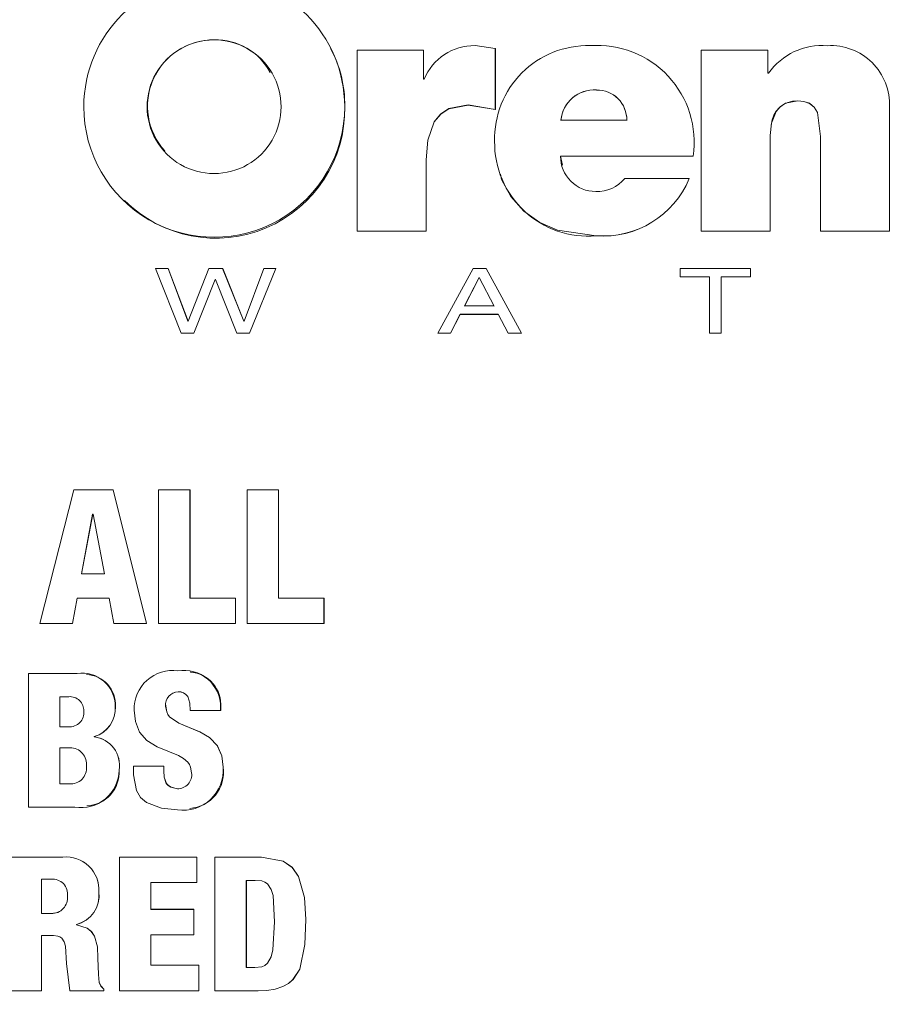
# Model space of a CAD drawing. Units: inches. Extents: x 0 to 16.4, y -0.1 to 10.4.
# Drawn here: x 3.9 to 4, y 8.1 to 8.2 of the extents above; entities that cross this region are included whole.
import ezdxf

# ---------------------------------------------------------------- set-up
doc = ezdxf.new("R2010")
doc.units = ezdxf.units.IN
doc.header["$LTSCALE"] = 0.25
doc.header["$MEASUREMENT"] = 0

msp = doc.modelspace()

# ---------------------------------------------------------------- linework, layer by layer
at = {"linetype": 'Continuous', "lineweight": 18}
for p, q in [((3.92545348191053, 8.1736172903545), (3.92544822698974, 8.1736250941942)), ((3.953300730591518, 8.17277227610019), (3.951297010911684, 8.173048475688294)), ((3.93701206419054, 8.1728088046776), (3.937008114709631, 8.17281651720598)), ((3.939620720124239, 8.172598826036698), (3.939619350262262, 8.154671314405249)), ((3.946184119097563, 8.172599225423244), (3.939620720124239, 8.172598826036698)), ((3.946184076216614, 8.169732126395619), (3.946184119097563, 8.172599225423244)), ((3.946187032346774, 8.172591537433284), (3.946184119097563, 8.172599225423244)), ((3.946186989470672, 8.169724762182625), (3.946187032346774, 8.172591537433284)), ((3.953300629926826, 8.166727643982128), (3.953300730591518, 8.17277227610019)), ((3.953302840172974, 8.172764566906967), (3.953300730591469, 8.17277227443908)), ((3.953302739519696, 8.166720619060595), (3.953302840172974, 8.172764566906967)), ((3.973684561521974, 8.172592249264248), (3.973684753876057, 8.172599937334606)), ((3.980283221361834, 8.172599524230755), (3.973684753818709, 8.172599937334606)), ((3.973684753818709, 8.172599937334606), (3.97368477409692, 8.154665344830331)), ((3.980283268342184, 8.170319660509396), (3.980283221361834, 8.172599524230755)), ((3.980352364766166, 8.170319654671061), (3.980283268342184, 8.170319660509396)), ((3.946253168095325, 8.16973213261048), (3.946184076792274, 8.16973212639597)), ((3.963320418510701, 8.168655051674435), (3.963319440326281, 8.168662295073062)), ((3.950608372788565, 8.167169307264963), (3.950605958890744, 8.167176382861868)), ((3.950605970329747, 8.167176383749371), (3.953300629926826, 8.166727643982128)), ((3.950608384226275, 8.167169308152367), (3.953302738988331, 8.166720619233988)), ((3.983253187464726, 8.167583100207548), (3.983254460510679, 8.167590222538717)), ((3.938384640070762, 8.166996577486227), (3.938380845610187, 8.16700363357483)), ((3.953302738988331, 8.166720619233988), (3.953300629395397, 8.16672764415554)), ((3.992340856170497, 8.154669404368914), (3.992340692948602, 8.166967364718236)), ((3.959795573343566, 8.16565673833244), (3.966325376715719, 8.165656709292794)), ((3.980525544918088, 8.154670567838949), (3.980525419885385, 8.164136020133526)), ((3.985498821269225, 8.164059744142609), (3.985500347939702, 8.164066468541797)), ((3.985498821269218, 8.164059744142609), (3.98549893692098, 8.154664479096354)), ((3.985500347939695, 8.164066468541797), (3.985500463604534, 8.154670140634767)), ((3.946459843766565, 8.154671104911529), (3.946460314292857, 8.161752948414932)), ((3.946463196351555, 8.16174648215565), (3.946460314292633, 8.161752945292307)), ((3.946462725878625, 8.154665441515931), (3.946463196351555, 8.16174648215565)), ((3.959761273045221, 8.16209843381914), (3.972889638161153, 8.162098160455663)), ((3.959762653335396, 8.162091929862797), (3.959761273332791, 8.162098432014727)), ((3.959762653047857, 8.162091931667007), (3.97288953550223, 8.162091658334404)), ((3.959959177564983, 8.161202393878582), (3.959762653335396, 8.162091929862797)), ((3.97288953550223, 8.162091658334404), (3.972889638065137, 8.162098160455667)), ((3.953718899520634, 8.160323144828862), (3.953720961878979, 8.160316843157315)), ((3.972509434687613, 8.159887277159463), (3.966118168878531, 8.159887494719158)), ((3.972509374241252, 8.159881022865473), (3.9725094338683, 8.159887275314965)), ((3.91652942210747, 8.15766795633363), (3.916535684214825, 8.157661954508328)), ((3.939623004860589, 8.154665652535783), (3.93961935026239, 8.154671315955216)), ((3.939619350262262, 8.154671314405249), (3.946459843766565, 8.154671104911529)), ((3.939623004860461, 8.15466565098599), (3.946462725110948, 8.154665441515963)), ((3.946462725110948, 8.154665441515963), (3.946459842998799, 8.15467110491156)), ((3.97368477409692, 8.154665344830331), (3.973684966475012, 8.154671008215008)), ((3.973684774096949, 8.154665342991223), (3.980524579733455, 8.154664904504024)), ((3.973684966475041, 8.154671006375693), (3.980525544918088, 8.154670567838949)), ((3.980524579733455, 8.154664904504024), (3.980525544607243, 8.15467056783897)), ((3.98549893692098, 8.154664479096354), (3.98550046360452, 8.154670142383253)), ((3.985498936920994, 8.154664477348064), (3.992338556317954, 8.15466374116544)), ((3.985500463604534, 8.154670140634767), (3.992340856170497, 8.154669404368914)), ((3.992338556317954, 8.15466374116544), (3.992340855476154, 8.154669404368995)), ((3.96328628516417, 8.15421643053207), (3.963285303124689, 8.154222043215839)), ((3.920891640781928, 8.150977659791653), (3.919654326394635, 8.150977608390757)), ((3.919654326394635, 8.150977608390757), (3.922182397317677, 8.1445723857926)), ((3.922860643350624, 8.145774535993702), (3.920891640781928, 8.150977659791653)), ((3.920897410740455, 8.150972412249892), (3.920891641251625, 8.15097765855042)), ((3.922866190483155, 8.145769877273594), (3.920897410740455, 8.150972412249892)), ((3.924937931025664, 8.150977791397242), (3.92288217809913, 8.145774536632775)), ((3.926293876533396, 8.150977822998161), (3.924937931025664, 8.150977791397242)), ((3.928402835752159, 8.14577465409769), (3.926293876533396, 8.150977822998161)), ((3.9262990364894, 8.15097257536383), (3.926293877066538, 8.150977821682783)), ((3.928407757013645, 8.145769995364244), (3.9262990364894, 8.15097257536383)), ((3.930383751660649, 8.150977899673904), (3.928424371234016, 8.145774654375032)), ((3.928962683120609, 8.144572520285482), (3.931567480366233, 8.150977911754499)), ((3.928967541159416, 8.14456799730711), (3.931572044249396, 8.150972665425378)), ((3.931567480366233, 8.150977911754499), (3.930383751660649, 8.150977899673904)), ((3.931572044249396, 8.150972665425378), (3.931567480366233, 8.150977911754499)), ((3.951099169159214, 8.15097759852177), (3.947622321648943, 8.144572192040535)), ((3.952401242602871, 8.150977635308646), (3.951099169159214, 8.15097759852177)), ((3.955877588931823, 8.144572017197945), (3.952401242602871, 8.150977635308646)), ((3.971618943872119, 8.150977494609545), (3.971618956248534, 8.150152030579502)), ((3.978571634777897, 8.150977104551217), (3.971618943872119, 8.150977494609545)), ((3.978571642429234, 8.150151641456556), (3.978571634777897, 8.150977104551217)), ((3.923441633867295, 8.144572420999594), (3.925562314161805, 8.149883192891288)), ((3.923447115389479, 8.144567898032438), (3.92556755568393, 8.14987806889743)), ((3.925562314161805, 8.149883192891288), (3.925583483106966, 8.149883193438274)), ((3.92556755568393, 8.14987806889743), (3.925562313646765, 8.149883191601532)), ((3.925567556198953, 8.149878069275335), (3.925588722721628, 8.149878073468987)), ((3.925583483877521, 8.14988319343816), (3.927713988955013, 8.144572505679069)), ((3.951701797637394, 8.15009830326753), (3.950259428071302, 8.14726343014988)), ((3.951704087783874, 8.150093156271208), (3.950261881102303, 8.147258603291306)), ((3.953178174318133, 8.147258621734487), (3.951701797637394, 8.15009830326753)), ((3.951704087783874, 8.150093156271208), (3.951701797637394, 8.15009830326753)), ((3.97161899718143, 8.150146879360715), (3.971618956248246, 8.150152032424586)), ((3.971618956248534, 8.150152030579502), (3.974524946281004, 8.150151887647766)), ((3.971618997181718, 8.150146877515837), (3.974524658940144, 8.150146734600249)), ((3.974524946281004, 8.150151887647766), (3.97452460057459, 8.144567221650686)), ((3.974524658940144, 8.150146734600249), (3.974524946175819, 8.15015188764777)), ((3.975665607855493, 8.150146670743734), (3.978570897946412, 8.150146488436853)), ((3.975665987041886, 8.144571692688572), (3.97566602395128, 8.150151823784043)), ((3.97566602395128, 8.150151823784043), (3.978571642429234, 8.150151641456556)), ((3.978570897946412, 8.150146488436853), (3.978571642169079, 8.150151641456574)), ((3.950259427234574, 8.147263428505383), (3.95317605051898, 8.147263448595144)), ((3.92288217809913, 8.145774536632775), (3.92286064428227, 8.145774535993887)), ((3.928424371234016, 8.145774654375032), (3.928402836545871, 8.145774654097849)), ((3.948849197260099, 8.144572134566236), (3.949828654882111, 8.146437996435488)), ((3.948851809546237, 8.144567611631423), (3.949831155703144, 8.146433261160222)), ((3.949831155703144, 8.146433261160222), (3.949828654025513, 8.146437994803687)), ((3.949828654882111, 8.146437996435488), (3.953595809356521, 8.146437967586621)), ((3.949831156559647, 8.146433262791838), (3.953597885467349, 8.146433233946226)), ((3.953595809356521, 8.146437967586621), (3.954577098468317, 8.144567476917942)), ((3.953597885467349, 8.146433233946226), (3.953595809208608, 8.146437967586618)), ((3.922182397317677, 8.1445723857926), (3.923441633867295, 8.144572420999594)), ((3.922188020583249, 8.14456786399538), (3.922182396857416, 8.144572386958696)), ((3.922188021043457, 8.144567862829419), (3.923447113561284, 8.144567898032388)), ((3.923447113561284, 8.144567898032388), (3.923441632038895, 8.144572420999548)), ((3.927718987506552, 8.14456798394949), (3.927713988454631, 8.144572506926352)), ((3.927713988955013, 8.144572505679069), (3.928962683120609, 8.144572520285482)), ((3.92771898800688, 8.144567982702348), (3.928967539386637, 8.144567997307092)), ((3.928967539386637, 8.144567997307092), (3.928962681347631, 8.144572520285465)), ((3.947622321648943, 8.144572192040535), (3.948849197260099, 8.144572134566236)), ((3.947625073339594, 8.144567670675091), (3.947622322504426, 8.144572193616572)), ((3.947625072484211, 8.144567669099231), (3.948851807834746, 8.144567611631505)), ((3.948851807834746, 8.144567611631505), (3.948849195548412, 8.144572134566317)), ((3.954577098468317, 8.144567476917942), (3.954575132803043, 8.144571999837538)), ((3.954575133689719, 8.144571998148095), (3.955877588931823, 8.144572017197945)), ((3.954577099354896, 8.144567475228687), (3.955879407270775, 8.144567494276384)), ((3.955879407270775, 8.144567494276384), (3.955877588689788, 8.144572017197941)), ((3.97452460057459, 8.144567221650686), (3.974524887803671, 8.144571744541455)), ((3.974524600574536, 8.144567219811545), (3.975665570780166, 8.144567169803672)), ((3.974524887803618, 8.144571742702105), (3.975665987041886, 8.144571692688572)), ((3.975665570780166, 8.144567169803672), (3.975665986871764, 8.144571692688583)), ((3.911564127338512, 8.129050791710203), (3.908189299393719, 8.11581561522414)), ((3.915456351565652, 8.129050852362496), (3.911564127338512, 8.129050791710203)), ((3.918754882133758, 8.115815455806942), (3.915456351565652, 8.129050852362496)), ((3.915462735036289, 8.129048081486786), (3.915456351748791, 8.129050851627603)), ((3.918760892923423, 8.115814180318491), (3.915462735036289, 8.129048081486786)), ((3.919942641342544, 8.129050909238387), (3.919941800972946, 8.115815432110796)), ((3.923056629876132, 8.129050927389041), (3.919942641342544, 8.129050909238387)), ((3.923056103492584, 8.118336388568085), (3.923056629876132, 8.129050927389041)), ((3.923062154876202, 8.129048156412626), (3.923056629876125, 8.129050926561906)), ((3.923061628552109, 8.118334828394676), (3.923062154876202, 8.129048156412626)), ((3.92871113185393, 8.129050915669747), (3.928710695706226, 8.115815220826754)), ((3.931825286708467, 8.129050884610105), (3.92871113185393, 8.129050915669747)), ((3.931825105134298, 8.118336165797995), (3.931825286708467, 8.129050884610105)), ((3.931829821477962, 8.129048113503853), (3.931825286708463, 8.129050883648286)), ((3.931829639924299, 8.118334605649743), (3.931829821477962, 8.129048113503853)), ((3.913417368053413, 8.12664107995261), (3.912323263235137, 8.120746358815182)), ((3.913423981600122, 8.126638581943503), (3.912330000337377, 8.120744526487634)), ((3.913423981600122, 8.126638581943503), (3.913417368053413, 8.12664107995261)), ((3.913454421961315, 8.126641078193007), (3.913417369901627, 8.126641085404646)), ((3.913461031323585, 8.1266385801841), (3.913423983448123, 8.126638587394925)), ((3.914584418517695, 8.120746341341526), (3.913454421961841, 8.126641080010202)), ((3.912323263145122, 8.120746358330184), (3.914584416866955, 8.12074634134154)), ((3.911414353666157, 8.115815576385838), (3.911878133776003, 8.118336559385554)), ((3.911421193410117, 8.11581430088377), (3.911884921146012, 8.118334999192854)), ((3.911878133776003, 8.118336559385554), (3.915047832602792, 8.11833652382997)), ((3.911884921146012, 8.118334999192854), (3.911878133776003, 8.118336559385554)), ((3.911884921146012, 8.118334999192854), (3.915054260303872, 8.11833496364131)), ((3.915047832602792, 8.11833652382997), (3.915529370698149, 8.115815514297633)), ((3.927560645881154, 8.118336283881298), (3.923056103492584, 8.118336388568085)), ((3.927560498322531, 8.115815252175771), (3.927560645881154, 8.118336283881298)), ((3.927565662249815, 8.118334723719709), (3.927560645881154, 8.118336283881298)), ((3.927565514707851, 8.115813976710314), (3.927565662249815, 8.118334723719709)), ((3.936329797104321, 8.118336021018003), (3.931825105134298, 8.118336165797995)), ((3.936329668978754, 8.115814985453547), (3.936329797104321, 8.118336021018003)), ((3.936333823186569, 8.118334460886096), (3.936329797104321, 8.118336021018003)), ((3.936333695075472, 8.115813710018212), (3.936333823186569, 8.118334460886096)), ((3.908196503420349, 8.115814340040792), (3.908189299476106, 8.115815615547284)), ((3.908189299393719, 8.11581561522414), (3.911414353666157, 8.115815576385838)), ((3.908196503337969, 8.115814339717687), (3.911421191542061, 8.115814300883795)), ((3.911421191542061, 8.115814300883795), (3.911414351797887, 8.115815576385863)), ((3.915535745670404, 8.115814239165495), (3.915529370628814, 8.115815514660593)), ((3.915529370698149, 8.115815514297633), (3.918754882133758, 8.115815455806942)), ((3.915535745739728, 8.115814238802578), (3.918760891269809, 8.115814180318523)), ((3.918760891269809, 8.115814180318523), (3.918754880479955, 8.115815455806974)), ((3.919947677725766, 8.115814157017052), (3.919941800972975, 8.115815432502874)), ((3.919941800972946, 8.115815432110796), (3.927560498322531, 8.115815252175771)), ((3.919947677725737, 8.11581415662502), (3.927565512933075, 8.115813976710363)), ((3.927565512933075, 8.115813976710363), (3.927560496547553, 8.115815252175818)), ((3.928710695706226, 8.115815220826754), (3.936329668978754, 8.115814985453547)), ((3.928715582201605, 8.115813945831128), (3.928710695706261, 8.115815221293097)), ((3.928715582201569, 8.115813945364838), (3.936333693336564, 8.115813710018273)), ((3.936333693336564, 8.115813710018273), (3.936329667239651, 8.115814985453607)), ((3.907058802055587, 8.110860255117185), (3.907058619529572, 8.097624653465378)), ((3.91189634335338, 8.110860109906987), (3.907058802055587, 8.110860255117185)), ((3.912823457586814, 8.11078026630107), (3.912816776216218, 8.110780973253348)), ((3.923098590403729, 8.111011237046423), (3.923093069518721, 8.11101197008481)), ((3.921893866505986, 8.109042680218977), (3.921888209558045, 8.10904319092624)), ((3.910172541051306, 8.108561473191063), (3.91017245635123, 8.10557709501657)), ((3.910179521031207, 8.108561016883424), (3.910172541051306, 8.108561473191063)), ((3.911043727708833, 8.108561451106116), (3.910172542891946, 8.108561473192726)), ((3.910179521031207, 8.108561016883424), (3.910179436340698, 8.105576975730049)), ((3.911050609307001, 8.108560994800971), (3.910179522871641, 8.108561016885087)), ((3.911050609307001, 8.108560994800971), (3.911043727708833, 8.108561451106116)), ((3.915665463174506, 8.107597203179147), (3.915659102783362, 8.107597550632534)), ((3.920652148396666, 8.107615444123102), (3.920646351207623, 8.10761579363664)), ((3.923093202234853, 8.10718941758515), (3.926101419177026, 8.107189024696105)), ((3.923098723104921, 8.107189116324992), (3.923093202234899, 8.10718941768857)), ((3.926101419177026, 8.107189024696105), (3.926096237435029, 8.107189326049333)), ((3.926096239276237, 8.107189326049276), (3.926096247790159, 8.107504458898173)), ((3.926101429529346, 8.107504121484745), (3.926096247788522, 8.107504458425375)), ((3.926101421018025, 8.107189024696048), (3.926101429529346, 8.107504121484745)), ((3.91017245635123, 8.105577094972102), (3.911024973152035, 8.10557706892888)), ((3.913583111318761, 8.104575873847608), (3.913583111958641, 8.104612930547393)), ((3.913589706788134, 8.104612920086865), (3.913583111958623, 8.104612930491808)), ((3.913589707992838, 8.104575867277958), (3.913583113163462, 8.104575873498113)), ((3.913589709086562, 8.104575867628295), (3.913589697973478, 8.104612920084215)), ((3.910172421279825, 8.103501041554932), (3.910172406760193, 8.099923184723998)), ((3.911173438237263, 8.103501007358243), (3.910172423124141, 8.103501041554367)), ((3.91017940127325, 8.10350115671385), (3.91017938675526, 8.099923703924645)), ((3.916036150148553, 8.10129529033009), (3.916029831623234, 8.101294926038026)), ((3.917457738594404, 8.101665452428492), (3.917457735198731, 8.10081284516972)), ((3.917463895868444, 8.101665774877599), (3.917457738594404, 8.101665452428492)), ((3.920466499350411, 8.1016656679516), (3.917457738594404, 8.101665452428492)), ((3.920460678611708, 8.101201982635882), (3.920460681193941, 8.10166534549042)), ((3.92046649676838, 8.101202357423897), (3.920460678611622, 8.101201982635878)), ((3.92046649934996, 8.101665667851687), (3.920460681193493, 8.101665345390497)), ((3.920466496768466, 8.101202357423897), (3.92046649934996, 8.101665667851687)), ((3.926342311483417, 8.101572675041666), (3.926337156948083, 8.101572342077755)), ((3.91017938675526, 8.099923703782256), (3.910172406760193, 8.099923184581595)), ((3.910172406760193, 8.099923184581595), (3.91111770005028, 8.099923146402748)), ((3.91017938675526, 8.099923703782256), (3.911124573294867, 8.099923665607722)), ((3.911124573857428, 8.099923665608344), (3.911117700612905, 8.09992314640337)), ((3.921819607588667, 8.099441276346237), (3.921813942253838, 8.099440702659653)), ((3.907058619529572, 8.097624653465378), (3.911655143719699, 8.097624448837948)), ((3.912833907736125, 8.097720656366146), (3.912840587172088, 8.097721424294846)), ((3.92304433778671, 8.097459721020584), (3.923049864174914, 8.097460518416302)), ((3.910468134656508, 8.09266906671386), (3.905241570882524, 8.092669288664688)), ((3.910475081255491, 8.092670405110606), (3.905249109529166, 8.09267062703631)), ((3.910475085165292, 8.092670404816825), (3.910468138566749, 8.092669066420044)), ((3.916067006914929, 8.092668782729355), (3.916067728170102, 8.07943379791034)), ((3.923722586691074, 8.092668438615313), (3.916067006914929, 8.092668782729355)), ((3.916073323052057, 8.092670121158086), (3.91606700872509, 8.09266878272927)), ((3.923728036485699, 8.092669777082993), (3.916073323052057, 8.092670121158086)), ((3.923728036485709, 8.092669776696344), (3.923722586691081, 8.092668438228621)), ((3.923722660019667, 8.09014742265288), (3.923722586691074, 8.092668438615313)), ((3.92372810980601, 8.090149045814911), (3.923728036485709, 8.092669776696344)), ((3.930137169540302, 8.092668189585996), (3.925521400802747, 8.092668365165572)), ((3.925521400802747, 8.092668365165572), (3.92552160839001, 8.079433028336002)), ((3.925526649255062, 8.092669703641473), (3.925521402597877, 8.092668365165501)), ((3.93014189494621, 8.0926695280818), (3.925526649255062, 8.092669703641473)), ((3.930141901934714, 8.092669527767988), (3.930137176529598, 8.092668189272153)), ((3.908355370339347, 8.090481995176525), (3.908355568913006, 8.087089802422966)), ((3.909300624888388, 8.090481950570194), (3.908355372141166, 8.090481995176471)), ((3.908362555529468, 8.090483580555812), (3.908362754080702, 8.087091770877226)), ((3.919181159519582, 8.090147631455622), (3.923722660019667, 8.09014742265288)), ((3.919181275312695, 8.08749709074414), (3.919181159519582, 8.090147631455622)), ((3.91918723795045, 8.087499013203974), (3.919187122170431, 8.09014925410882)), ((3.923728108024619, 8.09014904581499), (3.923722658238074, 8.090147422652958)), ((3.928635682374484, 8.090369563916322), (3.928635739285781, 8.081731527800105)), ((3.929506958311698, 8.090369530943981), (3.9286356841348, 8.090369563916255)), ((3.928640577340968, 8.090371161992294), (3.928640634245838, 8.081734101355867)), ((3.914033700537161, 8.089222924340515), (3.914027155852828, 8.089221196581232)), ((3.923444696463015, 8.08749688330219), (3.919181275312695, 8.08749709074414)), ((3.91918723970635, 8.087499013203882), (3.919181277068795, 8.087497090744048)), ((3.923450177639346, 8.08749880578545), (3.91918723970635, 8.087499013203882)), ((3.923450177639371, 8.08749880521395), (3.92344469646304, 8.087496882730626)), ((3.923444816979476, 8.084975914124026), (3.923444696463015, 8.08749688330219)), ((3.923450298142196, 8.084978121296356), (3.923450177639371, 8.08749880521395)), ((3.908362754080738, 8.087091770388845), (3.908355568913038, 8.087089801934528)), ((3.908355568913038, 8.087089801934528), (3.909319480292936, 8.087089759884893)), ((3.908362754080738, 8.087091770388845), (3.909326556607642, 8.08709172834396)), ((3.909326557943022, 8.087091728343864), (3.909319481628465, 8.087089759884798)), ((3.934534926798545, 8.086478929464782), (3.934530697546826, 8.086476891795492)), ((3.911810046849002, 8.085998120714546), (3.911803251022604, 8.085996028742148)), ((3.911803253453062, 8.085958690133399), (3.911803251022636, 8.085996028872326)), ((3.911810051041961, 8.08596078596371), (3.911803255216036, 8.085958689774682)), ((3.911810052152315, 8.08596078632322), (3.911810038230168, 8.085998120712034)), ((3.908355725462066, 8.08490266246518), (3.909541948384845, 8.08490260919574)), ((3.90835621470077, 8.079434339887928), (3.908355725462066, 8.08490266246518)), ((3.90836339979554, 8.079437172861496), (3.908362910612126, 8.084904877365332)), ((3.919181410728047, 8.084976131835433), (3.923444816979476, 8.084975914124026)), ((3.919181605515135, 8.081954525862443), (3.919181410728047, 8.084976131835433)), ((3.919187568115603, 8.081957074235387), (3.919187373350546, 8.084978338342268)), ((3.923450296431209, 8.084978121296437), (3.923444815268294, 8.084975914124108)), ((3.913941625138825, 8.08266165400926), (3.913935070055388, 8.082659185212389)), ((3.910839586517302, 8.082121952666071), (3.911173587315073, 8.079434174928473)), ((3.923926874972341, 8.081954195046794), (3.919181605515135, 8.081954525862443)), ((3.919187569812127, 8.081957074235277), (3.919181607211851, 8.081954525862336)), ((3.923932301697015, 8.081956743457091), (3.919187569812127, 8.081957074235277)), ((3.923926825844468, 8.079433146603506), (3.923926874972341, 8.081954195046794)), ((3.923932301697015, 8.081956743457091), (3.923926874972341, 8.081954195046794)), ((3.923932252574691, 8.079435979711828), (3.923932301697015, 8.081956743457091)), ((3.928640634245809, 8.081734100497155), (3.928635739285752, 8.081731526941297)), ((3.928635739285752, 8.081731526941297), (3.929469922771908, 8.081731473779918)), ((3.928640634245809, 8.081734100497155), (3.929474723528941, 8.08173404734178)), ((3.929474724835774, 8.081734047341698), (3.929469924078891, 8.081731473779836)), ((3.905242567023166, 8.079434386463461), (3.90835621470077, 8.079434339887928)), ((3.908363398079675, 8.079437172861514), (3.90835621298471, 8.079434339887946)), ((3.911173587315073, 8.079434174928473), (3.914528482704764, 8.07943393350553)), ((3.914534955999603, 8.079603633641717), (3.914528467927653, 8.079600819468425)), ((3.914528482704764, 8.07943393350553), (3.914528467927983, 8.079600819718646)), ((3.914534969083647, 8.079436766525106), (3.914528481013175, 8.079433933505648)), ((3.914534970775048, 8.079436766524992), (3.914534955999603, 8.079603633641717)), ((3.916067728170102, 8.07943379791034), (3.923926825844468, 8.079433146603506)), ((3.923932250939639, 8.079435979711953), (3.923926824209232, 8.07943314660363)), ((3.92552160839001, 8.079433028336002), (3.929822051501485, 8.079432732786099)), ((3.932671842504519, 8.08006349246891), (3.932676281673803, 8.080066254393266))]:
    msp.add_line(p, q, dxfattribs=at)
at = {"linetype": 'Continuous', "lineweight": 18, "flags": 128}
for points in [[(3.946460314292857, 8.161752948414932), (3.946617784482321, 8.163688973087407), (3.947255879479528, 8.165519151644343), (3.947885989841581, 8.166278092955565), (3.948696131736018, 8.166813990416017), (3.950605970329747, 8.167176383749371)], [(3.946463196351782, 8.16174648527792), (3.946620648498186, 8.163682289751307), (3.947258669868237, 8.16551226025064), (3.947888707487191, 8.16627111569484), (3.948698756482816, 8.166806953603903), (3.950608372788565, 8.167169307264963)], [(3.980525419885385, 8.164136020133526), (3.980648062357229, 8.165375030196817), (3.981102884823105, 8.1665273351351), (3.981517321442716, 8.166998244426694), (3.982041752480086, 8.167341242055421), (3.983254462638456, 8.167590222713265)], [(3.983253189592261, 8.167583100382078), (3.983866318305921, 8.16751773445245), (3.984428271829646, 8.167335501852406), (3.984889238680417, 8.166952361342457), (3.985206070057909, 8.16643227841195), (3.985498820859299, 8.164059771130695)], [(3.983254462638456, 8.167590222713265), (3.983867661387333, 8.167524849263287), (3.984429678969583, 8.16734259547733), (3.984890698381474, 8.166959410211035), (3.985207565130576, 8.166439267299015), (3.985500347687633, 8.164066485137099)], [(3.953814942723454, 8.160333684365817), (3.953911708554141, 8.159793707223852), (3.954830438386519, 8.158092730304851), (3.956114316713627, 8.15665352474976), (3.957697176226997, 8.155539716099568), (3.959474325973311, 8.154773225746922), (3.96328628516417, 8.15421643053207)], [(3.921893866803156, 8.109042680292006), (3.92217507480516, 8.10902096931985), (3.92220313881888, 8.109012803270112)], [(3.922833563023588, 8.10857980041645), (3.923055983999618, 8.10790549011006), (3.923093202234853, 8.10718941758515)], [(3.917532226187365, 8.107226640042605), (3.917659496751106, 8.106089728582013), (3.918072688894306, 8.105034349384152), (3.918798137605584, 8.10421285884561), (3.91980132802091, 8.103587178261119), (3.921905936235365, 8.102730506858656), (3.922409166025254, 8.102446700356438), (3.922850544870705, 8.10207519107881), (3.923008508109508, 8.10184612211432), (3.923111911530864, 8.101586906880193), (3.923222944461347, 8.101016312896341)], [(3.926337157817532, 8.101572355524773), (3.926200205869964, 8.10268860956549), (3.9257585211211, 8.103710589675707), (3.9249800232806, 8.104515317387225), (3.924014920583218, 8.105083628425067), (3.921949803821693, 8.105933179386689), (3.92102073909917, 8.10657825361028), (3.920863844840987, 8.106802272816495), (3.920760110935369, 8.107056152349507), (3.920646350785905, 8.107615796361031)], [(3.926342312352769, 8.101572688487163), (3.926199173530307, 8.102713550205173), (3.925770773375525, 8.103700975947131), (3.924985555420292, 8.10451513360762), (3.924020338313071, 8.105083564417246), (3.921955454947312, 8.105933019326233), (3.921026494902858, 8.106578020245411), (3.92086961823426, 8.106802013745401), (3.920765895834823, 8.107055864225604), (3.920652148396666, 8.107615444123102)], [(3.921813940402611, 8.099440702476233), (3.921173556251762, 8.09960224552502), (3.920909284364299, 8.099749849977652), (3.920711058425738, 8.099975514204758), (3.920508425413679, 8.10057939182126), (3.920460680550541, 8.101201926065663)], [(3.921819605737653, 8.099441276162839), (3.92117929467722, 8.099602800659017), (3.920915052845448, 8.099750387983175), (3.920716849297314, 8.099976025872593), (3.920514238714951, 8.100579833584746), (3.920466498887329, 8.101202295601151)], [(3.917457735198731, 8.10081284516972), (3.917747401444633, 8.099262323459133), (3.918167795467074, 8.098591612191555), (3.918764923244392, 8.098066191271247), (3.920241908366346, 8.097505185046739), (3.921813951260621, 8.097364909062652)], [(3.93453069757544, 8.086476894773654), (3.934399107648723, 8.088658641514801), (3.93381336225935, 8.09076371569778), (3.933175484995711, 8.091658592944352), (3.932280230458922, 8.092280665251732), (3.930137169540302, 8.092668189585996)], [(3.934534926827158, 8.08647893244261), (3.934403351921183, 8.088660431542522), (3.933817673620837, 8.090765267111735), (3.933178787438653, 8.091661159440765), (3.932284717779954, 8.092282045711862), (3.930141901934714, 8.092669527767988)], [(3.931416510677817, 8.086272816487991), (3.931286881758748, 8.08885822426565), (3.931104579541785, 8.089479731824273), (3.93072544763897, 8.090018230013609), (3.930465066212665, 8.090202214577822), (3.930167035616922, 8.09030598928435), (3.929506971700171, 8.090369530446942)], [(3.909326557943022, 8.087091728343864), (3.909981150922661, 8.08719889485512), (3.910128600064493, 8.087273889174014)], [(3.929469924078891, 8.081731473779836), (3.930177460296065, 8.081804372905225), (3.930488395996612, 8.081943868153413), (3.930751942927962, 8.082176818175547), (3.931110295832877, 8.082791742546522), (3.931271108149371, 8.08347423123497), (3.931416510677817, 8.086272816487991)], [(3.929822051501485, 8.079432732786099), (3.930664434278807, 8.079474299714018), (3.931487426014883, 8.079594311070956), (3.932247962528916, 8.079841012821841), (3.932805981883671, 8.080151559518164), (3.933261446394877, 8.080542788688987), (3.93392642807903, 8.081581285217574), (3.934443077515816, 8.084008800570196), (3.93453069757544, 8.086476894773654)], [(3.932674550127118, 8.080078719597491), (3.932810478802988, 8.080154370571648), (3.93326581832784, 8.080545495793281), (3.933930725011763, 8.081583874442153), (3.934447316472728, 8.084011114781564), (3.934534926798545, 8.086478929464782)], [(3.913935070055388, 8.082659185212389), (3.913904335097328, 8.083775253007126), (3.913608790086869, 8.084835117532673), (3.913284495081477, 8.085310204747216), (3.912870064741437, 8.085634646614817), (3.911803253453062, 8.085958690133399)], [(3.913941625138825, 8.08266165400926), (3.913910893683866, 8.083777595470984), (3.913615382312837, 8.084837340023004), (3.913291105427771, 8.085312391777961), (3.912876740925345, 8.085636778947517), (3.911810051041961, 8.08596078596371)], [(3.909541948384845, 8.08490260919574), (3.909983444305297, 8.084855784616323), (3.910181925162078, 8.084779058312701), (3.910354774816057, 8.084647690340468), (3.910601616975026, 8.084289158887835), (3.910729885855272, 8.083863244764618), (3.91083958583766, 8.082121987996391)], [(3.91452846793074, 8.079600821794124), (3.914241994891533, 8.07989541482631), (3.914058632809628, 8.080237360485711), (3.91399709875002, 8.081054204427048), (3.913935070055388, 8.082659185212389)], [(3.914534956002694, 8.079603635967153), (3.914248515314434, 8.079898195731413), (3.914065173939317, 8.080240102775427), (3.914003646828657, 8.081056854471868), (3.913941625138825, 8.08266165400926)], [(3.929474724835774, 8.081734047341698), (3.930182181151999, 8.081806938234703)]]:
    msp.add_lwpolyline(points, dxfattribs=at)
at = {"linetype": 'Continuous', "lineweight": 18}
for radius in [0.5000000000000002, 0.4895833333333336]:
    msp.add_circle((3.971981426413318, 8.10452079298613), radius, dxfattribs=at)
msp.add_circle((3.971981426413318, 8.10452079298613), 0.3750547722677802)
for centre, radius, start, end in [((3.925461501657001, 8.16697569424069), 0.01291937416390973, 0.1239074862363428, 179.876303511221), ((3.925433976085049, 8.167003250200477), 0.006621859328428268, 89.87669364707253, 270.1091649670209), ((3.925421639249041, 8.16704641392823), 0.006570953581055088, 89.72234513147863, 222.3570179865367), ((3.925460931640004, 8.167003246948404), 0.006621859433330258, 269.875942218959, 90.10992732391455), ((3.925662457321579, 8.167602817443967), 0.006018102285100931, 27.68536071632808, 91.98996561507514), ((3.951204467715531, 8.167695450644956), 0.005353824927820026, 89.00956816605338, 157.6405319045132), ((3.962462859163253, 8.163817677511169), 0.00923425110522151, 88.54280991232261, 181.4505686234714), ((3.963409301660974, 8.163493003291322), 0.00958239879637866, 351.6301166528851, 94.25886280861646), ((3.985676913116784, 8.16653616799763), 0.006531889967392476, 85.4849527586816, 144.603381125998), ((3.986510870304816, 8.167221208605874), 0.005835346500190196, 357.5067848281206, 93.14122397047643), ((3.926950587611266, 8.167248767432547), 0.01143683310007214, 358.7364956971479, 28.92779533868287), ((3.96309028076827, 8.165362415178475), 0.003307827296236375, 86.02748277077626, 174.8951658536672), ((3.963091284831322, 8.165355544430074), 0.003307453748520555, 86.02748277080076, 174.8951658536465), ((3.963368350566689, 8.165705274578716), 0.002957424963645092, 359.0590763841096, 90.94760751172612), ((3.963369323227752, 8.165698365111748), 0.002957090986310886, 359.0590763841158, 90.94760751170658), ((3.983152935866183, 8.165057892685649), 0.002527196749695197, 87.72653195769419, 177.1246203625772), ((3.925461501629108, 8.16699084268642), 0.01291935031293174, 179.9434849219171, 0.0567260755402835), ((3.925607770722547, 8.1667553525817), 0.01277914628588031, 225.0621290217617, 1.081605105633644), ((3.962472036248293, 8.1634279746679), 0.009241784704236368, 179.03316637577, 275.0485129237918), ((3.963206383730043, 8.162054665202422), 0.003445388704120027, 179.2721214691389, 270.7333233577819), ((3.963429480342342, 8.162064397249186), 0.003459472599959938, 267.0340678217748, 321.0045630178723), ((3.963989915812643, 8.163416773771797), 0.009221689010015504, 265.6178787135613, 337.4965768312182), ((3.963990818295418, 8.163410122635714), 0.009220647514712615, 265.617878575974, 337.4965648697627), ((3.912377547552886, 8.107613986340873), 0.00328159651512706, 359.7130638402045, 98.43209865273296), ((3.912715765244112, 8.107796374274816), 0.002956414577744329, 356.1371382227804, 87.9796625165595), ((3.92134139281314, 8.107345362556142), 0.003811016323519277, 82.02857592985909, 181.7851930052568), ((3.922464419489057, 8.107536572891231), 0.003631970275979903, 359.4933951180482, 99.42115502340111), ((3.922896011008415, 8.107774841554214), 0.003216830207627502, 355.1724490263464, 86.4396709112092), ((3.921921825010696, 8.10776002799916), 0.001283603234473435, 91.50064030649769, 186.4516457552547), ((3.921927478027271, 8.10775966225646), 0.0012834581514429, 91.50064768768807, 186.4516490507691), ((3.921967059467171, 8.108008058386076), 0.001038131392556091, 33.41800078962638, 94.35600453202326), ((3.911159701420903, 8.107180172909125), 0.00138613803852188, 358.1026984400712, 94.79930139712378), ((3.91113525957493, 8.106989959003144), 0.001417187724013905, 265.5367703380535, 5.844936624655406), ((3.91276395137416, 8.107397010216982), 0.0029020888267781, 286.3954846884553, 3.962447881685584), ((3.912770639264739, 8.107396684787052), 0.002901760344020733, 286.3954776575958, 3.962429487632047), ((3.913236091410567, 8.101764311502684), 0.002832897039439256, 350.4626785674276, 82.9637966175348), ((3.913244427047761, 8.101765891642131), 0.002831109677309868, 350.4316486206103, 82.99479101067313), ((3.911193077566807, 8.101873925602217), 0.001627200228371104, 351.981817851964, 90.69152347957065), ((3.911244084251774, 8.10148655489089), 0.00156850850269238, 265.378343414655, 5.86937008791011), ((3.912284754817627, 8.101316284105739), 0.003745137885197576, 260.3218035743811, 359.673288635265), ((3.912715065688189, 8.101075952512641), 0.003328319556627161, 272.1093419588746, 3.778557039395692), ((3.921833705450894, 8.100840840007276), 0.001400277030792344, 269.1912375686726, 7.198830396903685), ((3.922399244875844, 8.10127074550618), 0.003949446409261861, 261.4775820887294, 4.379809406678794), ((3.922803651170536, 8.101066395110863), 0.003574693857982049, 273.8802445057338, 8.142114187924205), ((3.910791847989621, 8.089442403012633), 0.003242861230896021, 356.088668974783, 95.72899937062017), ((3.910798759306296, 8.089444106464612), 0.003242493794452183, 356.0886555712926, 95.72895473583905), ((3.909458877093357, 8.089021358942446), 0.001469138630411991, 351.8653052065971, 96.18348808412647), ((3.911097950863063, 8.088861694235472), 0.002951183879161858, 283.8268715276482, 6.996986852911696), ((3.911104827172437, 8.088863461632904), 0.002950849475109171, 283.8268602473992, 6.996960377037208), ((3.909376052783845, 8.088636105296242), 0.001547379858700978, 267.9048383600859, 6.582036370043795)]:
    msp.add_arc(centre, radius, start, end, dxfattribs=at)

doc.saveas('drawing.dxf')
